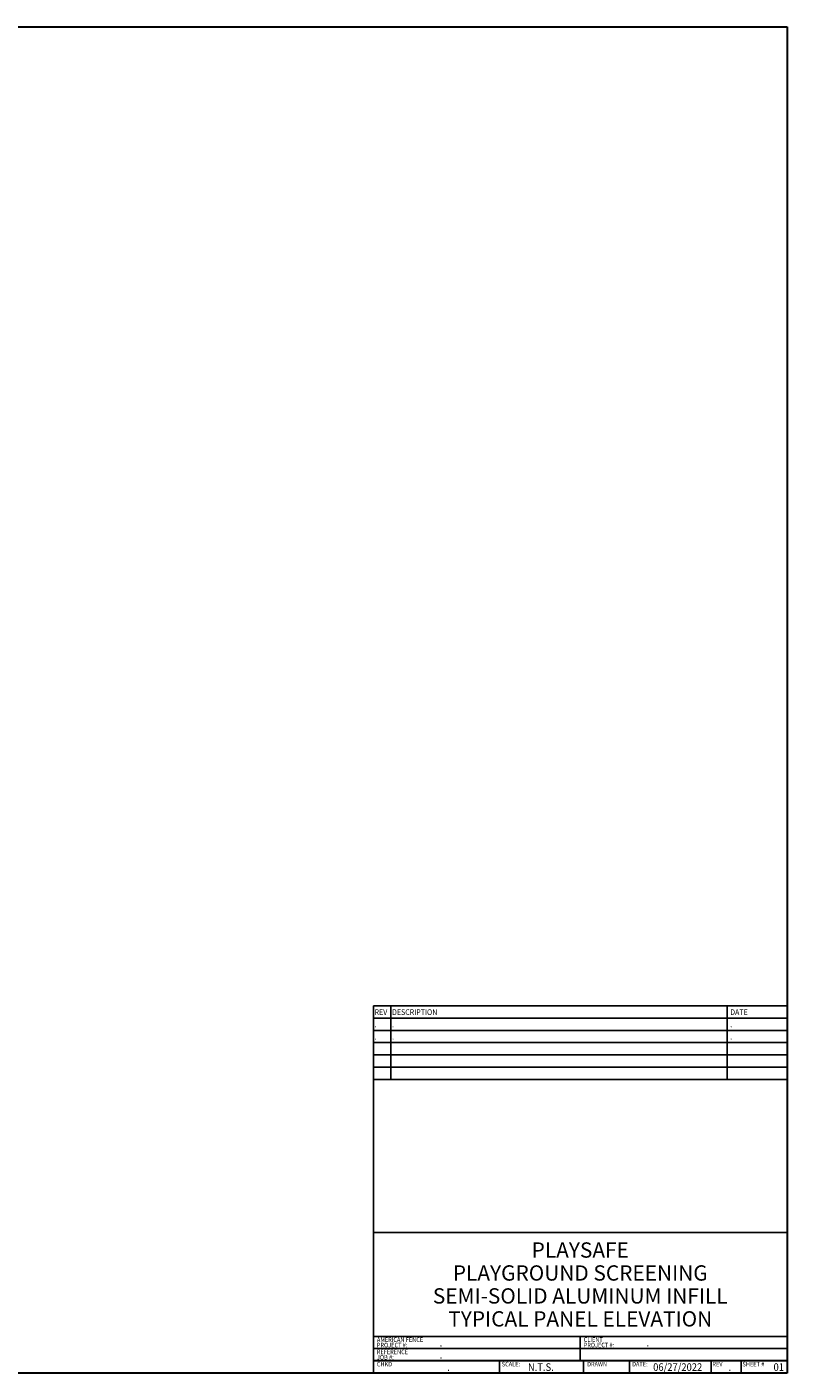
# Model space of a CAD drawing. Units: inches. Extents: x 371597 to 371869, y 222261 to 222437.
# Drawn here: x 371769 to 371869, y 222261 to 222437 of the extents above; entities that cross this region are included whole.
import ezdxf
from ezdxf.enums import TextEntityAlignment as Align

# ---------------------------------------------------------------- set-up
doc = ezdxf.new("R2010")
doc.units = ezdxf.units.IN
doc.header["$MEASUREMENT"] = 0
doc.layers.add('00 WR SHEET', color=7, linetype='Continuous', lineweight=30)
doc.layers.add('00 WR SHEET 2', color=7, linetype='Continuous')
doc.layers.add('00 WR TEXT', color=3, linetype='Continuous')
doc.styles.add('00 WR TEXT', font='arial.ttf', dxfattribs={"width": 0.9})

msp = doc.modelspace()

# ---------------------------------------------------------------- linework, layer by layer
at = {"layer": '00 WR SHEET', "color": 7}
for p, q in [((371596.51364, 222437.15721), (371868.51364, 222437.15721)), ((371868.51364, 222437.15721), (371868.51364, 222261.15721)), ((371868.51364, 222262.75721), (371814.42543, 222262.75721)), ((371868.51364, 222261.15721), (371596.51364, 222261.15721))]:
    msp.add_line(p, q, dxfattribs=at)
at = {"layer": '00 WR SHEET 2'}
for p, q in [((371814.42543, 222309.15721), (371814.42543, 222261.15721)), ((371868.51364, 222309.15721), (371814.42543, 222309.15721)), ((371816.69765, 222299.55721), (371816.69765, 222309.15721)), ((371860.67244, 222299.55721), (371860.67244, 222309.15721)), ((371868.51364, 222307.55721), (371814.42543, 222307.55721)), ((371868.51364, 222305.95721), (371814.42543, 222305.95721)), ((371868.51364, 222304.35721), (371814.42543, 222304.35721)), ((371868.51364, 222302.75721), (371814.42543, 222302.75721)), ((371868.51364, 222301.15721), (371814.42543, 222301.15721)), ((371868.51364, 222299.55721), (371814.42543, 222299.55721)), ((371868.51364, 222299.55721), (371814.42543, 222299.55721)), ((371868.51364, 222279.53418), (371814.42543, 222279.53418)), ((371868.51364, 222265.95721), (371814.42543, 222265.95721)), ((371841.46953, 222264.35721), (371841.46953, 222265.95721)), ((371868.51364, 222264.35721), (371814.42543, 222264.35721)), ((371841.46953, 222264.35721), (371841.46953, 222262.75721)), ((371830.91008, 222261.15721), (371830.91008, 222262.75721)), ((371841.91008, 222261.15721), (371841.91008, 222262.75721)), ((371847.91008, 222261.15721), (371847.91008, 222262.75721)), ((371858.57626, 222261.15721), (371858.57626, 222262.75721)), ((371862.51364, 222261.15721), (371862.51364, 222262.75721))]:
    msp.add_line(p, q, dxfattribs=at)

# ---------------------------------------------------------------- texts
at = {"layer": '00 WR TEXT', "style": '00 WR TEXT', "width": 0.9}
for s, height, p in [('REV', 0.75, (371814.58106, 222308.72258)), ('DESCRIPTION', 0.75, (371816.8637, 222308.72258)), ('DATE', 0.75, (371861.07773, 222308.72258)), ('.', 0.75, (371814.58106, 222307.12258)), ('.', 0.75, (371816.8637, 222307.12258)), ('.', 0.75, (371861.07773, 222307.12258)), ('.', 0.75, (371814.58106, 222305.52258)), ('.', 0.75, (371816.8637, 222305.52258)), ('.', 0.75, (371861.07773, 222305.52258)), ('AMERICAN FENCE', 0.6, (371814.87741, 222265.82651)), ('PROJECT #:', 0.6, (371814.87741, 222265.12312)), ('CLIENT', 0.6, (371841.92151, 222265.82651)), ('PROJECT #:', 0.6, (371841.92151, 222265.12312)), ('JOB #:', 0.6, (371814.87741, 222263.52312)), ('REFERENCE', 0.6, (371814.87741, 222264.22651)), ('CHKD', 0.6, (371814.87741, 222262.62651)), ('SCALE:', 0.6, (371831.21409, 222262.62651)), ('DRAWN', 0.6, (371842.36961, 222262.62651)), ('DATE:', 0.6, (371848.24834, 222262.62651)), ('REV', 0.6, (371858.74612, 222262.62651)), ('SHEET #', 0.6, (371862.68193, 222262.62651))]:
    msp.add_text(s, height=height, dxfattribs=at).set_placement(p, align=Align.TOP_LEFT)
for s, p in [('.', (371823.09098, 222264.63767)), ('.', (371850.13509, 222264.63767)), ('.', (371823.09098, 222263.03767)), ('.', (371824.06507, 222261.43767)), ('N.T.S.', (371834.62852, 222261.43767)), ('06/27/2022', (371851.00436, 222261.43767)), ('.', (371860.87081, 222261.43767)), ('01', (371866.74364, 222261.43767))]:
    msp.add_text(s, height=1, dxfattribs=at).set_placement(p)
at = {"layer": '00 WR TEXT', "char_height": 2, "attachment_point": 1, "style": '00 WR TEXT'}
for s, insert in [('\\pxqc;PLAYSAFE ', (371814.42543, 222278.2457)), ('\\pxqc;PLAYGROUND SCREENING', (371814.42543, 222275.2457)), ('\\pxqc;SEMI-SOLID ALUMINUM INFILL', (371814.42543, 222272.2457)), ('\\pxqc;TYPICAL PANEL ELEVATION', (371814.42543, 222269.2457))]:
    msp.add_mtext_dynamic_manual_height_columns(s, width=54.0882052, gutter_width=0.66667, heights=[0], dxfattribs=dict(at, insert=insert))

doc.saveas('drawing.dxf')
